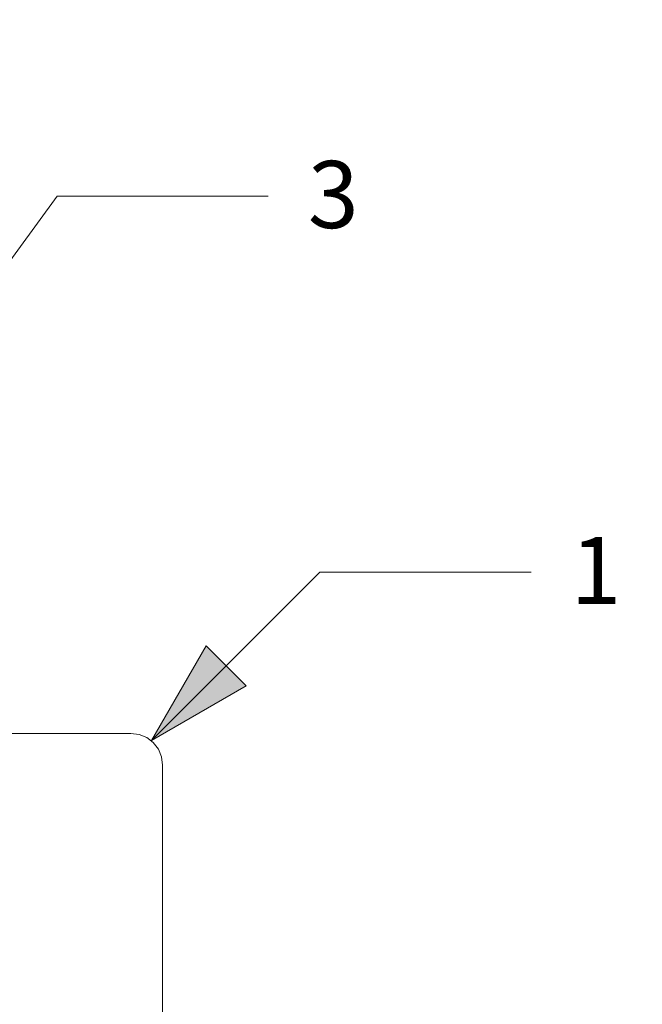
# Model space of a CAD drawing. Units: inches. Extents: x -18 to 18, y -12 to 12.
# Drawn here: x -3 to -1.5, y -8.4 to -6 of the extents above; entities that cross this region are included whole.
import ezdxf

# ---------------------------------------------------------------- set-up
doc = ezdxf.new("R2010")
doc.units = ezdxf.units.IN
doc.header["$MEASUREMENT"] = 0
doc.layers.add('Roof', color=7, linetype='Continuous', lineweight=13)
doc.layers.add('T MINI', color=7, linetype='Continuous', lineweight=5)
doc.styles.add('Arial', font='Arial')

# ---------------------------------------------------------------- blocks, each defined once
blk = doc.blocks.new('Group-48-1')
at = {"layer": 'T MINI', "color": 7, "linetype": 'Continuous', "lineweight": 5}
for p, q in [((-2.2788, -3.861), (-1.3538, -3.861)), ((-1.3538, -3.861), (-1.3441, -3.8623)), ((-1.3441, -3.8623), (-1.3351, -3.866)), ((-1.3351, -3.866), (-1.3273, -3.872)), ((-1.3273, -3.872), (-1.3213, -3.8797)), ((-1.3213, -3.8797), (-1.3176, -3.8888)), ((-1.3176, -3.8888), (-1.3163, -3.8985)), ((-1.3163, -3.8985), (-1.3163, -4.5735))]:
    blk.add_line(p, q, dxfattribs=at)
blk = doc.blocks.new('Callout-6')
at = {"layer": 'Roof', "linetype": 'Continuous', "lineweight": 0}
blk.add_hatch(color=7, dxfattribs=at).paths.add_polyline_path([(0.4456, 0.0335), (0.5706, 0), (0.4456, -0.0335)])
at = {"layer": 'Roof', "color": 7, "linetype": 'Continuous', "lineweight": 5}
for p, q in [((-0.1476, 0.2018), (0, 0)), ((0, 0), (0.5706, 0))]:
    blk.add_line(p, q, dxfattribs=at)
at = {"layer": 'Roof', "color": 7, "linetype": 'Continuous', "lineweight": 5, "flags": 128}
blk.add_lwpolyline([(0.4456, 0.0335), (0.5706, 0), (0.4456, -0.0335)], close=True, dxfattribs=at)
at = {"layer": 'Roof', "color": 7, "insert": (-0.209, 0.2149), "char_height": 0.0795, "width": 0.165495, "attachment_point": 1, "rotation": 126.1823, "line_spacing_factor": 0.967741, "style": 'Arial'}
blk.add_mtext('3', dxfattribs=at)
blk = doc.blocks.new('Callout-9')
at = {"layer": 'Roof', "linetype": 'Continuous', "lineweight": 0}
blk.add_hatch(color=7, dxfattribs=at).paths.add_polyline_path([(0.1569, 0.0335), (0.2819, 0), (0.1569, -0.0335)])
at = {"layer": 'Roof', "color": 7, "linetype": 'Continuous', "lineweight": 5}
for p, q in [((-0.1768, 0.1768), (0, 0)), ((0, 0), (0.2819, 0))]:
    blk.add_line(p, q, dxfattribs=at)
at = {"layer": 'Roof', "color": 7, "linetype": 'Continuous', "lineweight": 5, "flags": 128}
blk.add_lwpolyline([(0.1569, 0.0335), (0.2819, 0), (0.1569, -0.0335)], close=True, dxfattribs=at)
at = {"layer": 'Roof', "color": 7, "insert": (-0.2394, 0.1804), "char_height": 0.0795, "width": 0.165495, "attachment_point": 1, "rotation": 135, "line_spacing_factor": 0.967741, "style": 'Arial'}
blk.add_mtext('1', dxfattribs=at)

msp = doc.modelspace()

# ---------------------------------------------------------------- block references
at = {"layer": 'Roof', "color": 7, "xscale": 2, "yscale": 2, "zscale": 2}
for name, p, rotation in [('Callout-6', (-2.8822, -6.4491), 233.8177166706429), ('Callout-9', (-2.26, -7.34), 225)]:
    msp.add_blockref(name, p, dxfattribs=dict(at, rotation=rotation))
msp.add_blockref('Group-48-1', (0, 0), dxfattribs=at)

doc.saveas('drawing.dxf')
